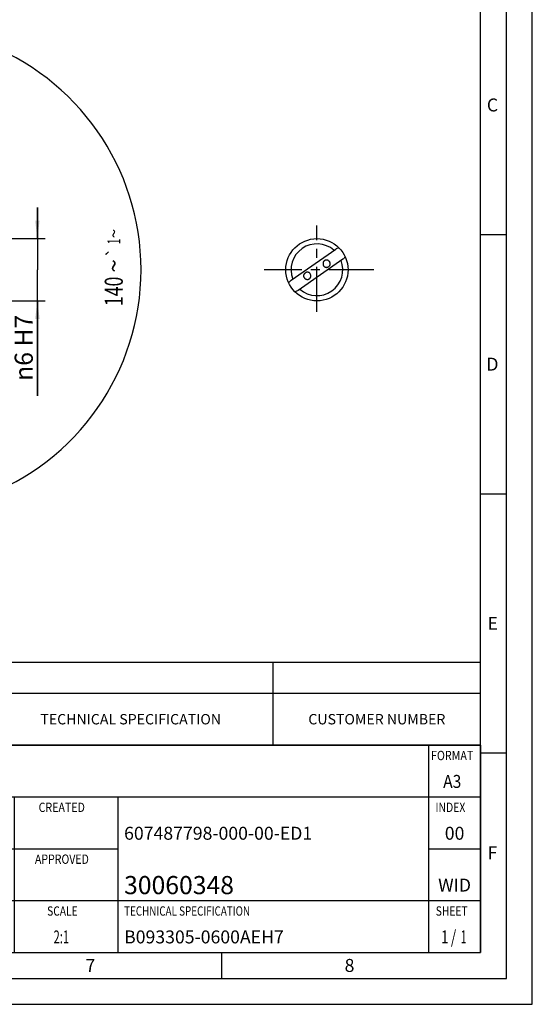
# Model space of a CAD drawing. Units: millimetres. Extents: x 0 to 420, y 0 to 297.
# Drawn here: x 321 to 420, y 0 to 190 of the extents above; entities that cross this region are included whole.
import ezdxf
from ezdxf.enums import TextEntityAlignment as Align

# ---------------------------------------------------------------- set-up
doc = ezdxf.new("R2010")
doc.units = ezdxf.units.MM
doc.header["$LTSCALE"] = 23.1
doc.linetypes.add('CENTER', pattern=[0.6, 0.375, -0.075, 0.075, -0.075])
doc.layers.get('0').update_dxf_attribs({"linetype": 'CONTINUOUS'})
for name, color, linetype in [('607487798-000-00-ED1_AXIS', 7, 'CONTINUOUS'), ('607487798-000-00-ED1_CL', 7, 'CONTINUOUS'), ('607487798-000-00-ED1_DIM', 7, 'CONTINUOUS'), ('607487798-000-00-ED1_FORMAT', 7, 'CONTINUOUS'), ('607487798-000-00-ED1_TABLE', 7, 'CONTINUOUS')]:
    doc.layers.add(name, color=color, linetype=linetype)
doc.styles.get("Standard").update_dxf_attribs({"font": 'TXT.SHX', "width": 0.7})
doc.styles.add('TEXTSTYLE_2', font='gdt', dxfattribs={"width": 0.7})
doc.dimstyles.new('DIMSTYLE_4', dxfattribs={"dimtxt": 3.5, "dimasz": 3.5, "dimexe": 1.5, "dimexo": 0, "dimgap": 0.875, "dimtad": 1, "dimdec": 3, "dimlfac": 0.5, "dimdsep": 46, "dimtxsty": 'STANDARD', "dimblk": '_FILLED', "dimblk1": '_FILLED', "dimblk2": '_FILLED', "dimcen": 0.09, "dimclrt": 2, "dimadec": 3, "dimazin": 2, "dimtp": 0.012, "dimtfac": 1, "dimtdec": 3, "dimtofl": 0, "dimtmove": 0, "dimatfit": 3, "dimldrblk": '_FILLED', "dimfxl": 1, "dimtolj": 1, "dimarcsym": 0})
doc.dimstyles.new('DIMSTYLE_5', dxfattribs={"dimtxt": 3.5, "dimasz": 3.5, "dimexe": 1.5, "dimexo": 0, "dimgap": 3.5, "dimtad": 1, "dimdec": 3, "dimlfac": 0.5, "dimdsep": 46, "dimtxsty": 'STANDARD', "dimblk": '_FILLED', "dimblk1": '_FILLED', "dimblk2": '_FILLED', "dimcen": 0.09, "dimclrt": 2, "dimaunit": 1, "dimadec": 3, "dimazin": 2, "dimtol": 1, "dimtp": 1, "dimtm": 1, "dimtfac": 1, "dimtdec": 3, "dimtofl": 0, "dimtmove": 0, "dimatfit": 3, "dimldrblk": '_FILLED', "dimfxl": 1, "dimtolj": 1, "dimarcsym": 0})

# ---------------------------------------------------------------- blocks, each defined once
blk = doc.blocks.new('TITLEBLOCK_BL2', base_point=(315, 30))
at = {"layer": '607487798-000-00-ED1_FORMAT', "color": 7, "linetype": 'CONTINUOUS'}
for p, q in [((410, 50), (220, 50)), ((220, 10), (220, 50)), ((220, 40), (410, 40)), ((300, 40), (300, 10)), ((340, 40), (340, 10)), ((220, 20), (410, 20))]:
    blk.add_line(p, q, dxfattribs=at)
at = {"layer": '607487798-000-00-ED1_FORMAT', "color": 3, "linetype": 'CONTINUOUS'}
for p, q in [((400, 10), (400, 50)), ((320, 40), (320, 10)), ((300, 30), (340, 30)), ((400, 30), (410, 30)), ((265, 20), (265, 10))]:
    blk.add_line(p, q, dxfattribs=at)
at = {"layer": '607487798-000-00-ED1_FORMAT', "color": 2, "linetype": 'CONTINUOUS'}
for s, height, width, p in [('TITLE', 1.8, 0.780952, (221.22, 47.1)), ('FORMAT', 1.8, 0.84127, (400.46, 47.1)), ('A3', 2.5, 0.880952, (402.8, 41.75)), ('DATE OF ISSUE', 1.8, 0.79304, (300.72, 37.1)), ('CREATED', 1.8, 0.836735, (324.73, 37.1)), ('INDEX', 1.8, 0.819048, (401.31, 37.1)), ('DATE', 1.8, 0.880952, (306.83, 27.1)), ('APPROVED', 1.8, 0.830357, (324.02, 27.1)), ('DIMENSIONS NOT SHOWN', 1.8, 0.819048, (268.29, 16.1)), ('SCALE', 1.8, 0.804762, (326.38, 17.1)), ('TECHNICAL SPECIFICATION', 1.8, 0.774327, (341.23, 17.1)), ('SHEET', 1.8, 0.809524, (401.36, 17.1)), ('ARE MAPAL STANDARDS', 1.8, 0.823308, (268.96, 12.1)), ('2:1', 2.5, 0.634921, (327.62, 11.75)), ('1', 2.5, 0.761905, (402.38, 11.75)), ('/', 2.5, 0.761905, (404.29, 11.75)), ('1', 2.5, 0.571429, (406.19, 11.75))]:
    blk.add_text(s, height=height, dxfattribs=dict(at, width=width)).set_placement(p)
blk = doc.blocks.new('_FILLED')
at = {"color": 0, "linetype": 'BYBLOCK'}
blk.add_solid([(0, 0), (-1, 0.125), (-1, -0.125)], dxfattribs=at)
blk = doc.blocks.new('*D3')
at = {"layer": '607487798-000-00-ED1_DIM', "color": 3, "linetype": 'CONTINUOUS'}
for p, q in [((324.49, 147.71), (324.49, 153.71)), ((324.49, 153.71), (324.49, 141.71)), ((295.32, 147.71), (325.99, 147.71)), ((324.49, 117.36), (324.49, 141.71)), ((295.32, 135.71), (325.99, 135.71)), ((324.49, 135.71), (324.49, 117.36))]:
    blk.add_line(p, q, dxfattribs=at)
at = {"layer": '607487798-000-00-ED1_DIM', "color": 3, "linetype": 'CONTINUOUS', "xscale": 3.5, "yscale": 3.5, "zscale": 3.5}
for p, rotation in [((324.49, 147.71), 270), ((324.49, 135.71), 90)]:
    blk.add_blockref('_FILLED', p, dxfattribs=dict(at, rotation=rotation))
at = {"layer": '607487798-000-00-ED1_DIM', "color": 2, "linetype": 'CONTINUOUS', "insert": (314.86, 133.03), "char_height": 3.5, "width": 35.25, "attachment_point": 3, "rotation": 90, "line_spacing_factor": 0.9}
blk.add_mtext('FOR HOLE-\\P\\fgdt;{\\fgdt;n}\\fTXT.SHX;6 H7', dxfattribs=at)
blk = doc.blocks.new('*D4')
at = {"layer": '607487798-000-00-ED1_DIM', "color": 3, "linetype": 'CONTINUOUS'}
for q in [(314.29, 186.98), (314.29, 96.43)]:
    blk.add_line((297.81, 141.71), q, dxfattribs=at)
for start, end in [(0, 70), (290, 360)]:
    blk.add_arc((297.81, 141.71), 46.68, start, end, dxfattribs=at)
for points in [[(317.18, 184.66), (313.77, 185.57), (316.85, 183.85)], [(316.85, 99.57), (313.77, 97.84), (317.18, 98.76)]]:
    blk.add_solid(points, dxfattribs=at)
at = {"layer": '607487798-000-00-ED1_DIM', "color": 2, "linetype": 'CONTINUOUS', "style": 'TEXTSTYLE_2'}
for s, height, p in [('~', 2.45, (340.47, 148.69)), ('`', 2.45, (340.47, 145.05)), ('~', 3.5, (340.99, 142.45))]:
    blk.add_text(s, height=height, rotation=89.9213, dxfattribs=at).set_placement(p, align=Align.CENTER)
at = {"layer": '607487798-000-00-ED1_DIM', "color": 2, "linetype": 'CONTINUOUS'}
for s, height, width, p in [('1', 2.45, 0.571429, (340.47, 147.18)), ('140', 3.5, 0.714286, (340.98, 137.54))]:
    blk.add_text(s, height=height, rotation=89.9213, dxfattribs=dict(at, width=width)).set_placement(p, align=Align.CENTER)
blk = doc.blocks.new('TABLE_BL0', base_point=(280, 58))
at = {"layer": '607487798-000-00-ED1_TABLE', "color": 3, "linetype": 'CONTINUOUS'}
for p, q in [((150, 66), (410, 66)), ((370, 50), (370, 66)), ((410, 50), (410, 66)), ((150, 60), (410, 60)), ((150, 50), (410, 50))]:
    blk.add_line(p, q, dxfattribs=at)
at = {"layer": '607487798-000-00-ED1_TABLE', "color": 2, "linetype": 'CONTINUOUS', "line_spacing_factor": 0.9}
for s, insert, char_height, width, attachment_point in [('PRT0001', (406.775, 64.25), 0.03, 0.24964, 3), ('Z', (407.775, 64.25), 0.03, 0.04393, 3), ('TECHNICAL SPECIFICATION', (342.5, 56), 2, 52.85714, 2), ('CUSTOMER NUMBER', (390, 56), 2, 35.71429, 2)]:
    blk.add_mtext(s, dxfattribs=dict(at, insert=insert, char_height=char_height, width=width, attachment_point=attachment_point))

msp = doc.modelspace()

# ---------------------------------------------------------------- linework, layer by layer
at = {"layer": '607487798-000-00-ED1_AXIS', "color": 1, "linetype": 'CENTER'}
for p, q in [((378.4354, 133.5876), (378.4354, 150.2791)), ((389.3875, 141.7077), (368.2533, 141.7077))]:
    msp.add_line(p, q, dxfattribs=at)
at = {"layer": '607487798-000-00-ED1_CL', "color": 7, "linetype": 'CONTINUOUS'}
for p, q in [((373.4343, 139.6709), (382.06, 145.7106)), ((383.4366, 143.7446), (374.8109, 137.7049))]:
    msp.add_line(p, q, dxfattribs=at)
msp.add_circle((378.4354, 141.7077), 6, dxfattribs=at)
for centre, radius, start, end in [((378.4354, 141.7077), 5, 48.88654, 201.11346), ((378.4354, 141.7077), 5, 228.88654, 21.11346), ((380.3102, 142.8437), 0.6922, 211.21052, 215.767535), ((380.3304, 142.8587), 0.6826, 31.278951, 33.62573), ((380.3388, 142.8638), 0.6729, 28.934616, 31.274285), ((376.5607, 140.5718), 0.6922, 31.210519, 35.768257), ((376.5321, 140.5517), 0.6729, 208.933311, 211.274285), ((376.5405, 140.5568), 0.6826, 211.278955, 213.626565)]:
    msp.add_arc(centre, radius, start, end, dxfattribs=at)
for points, knots in [([(382.06, 145.7106), (382.1492, 145.7731), (382.3488, 145.8777), (382.5671, 145.9333), (382.68, 145.9485)], [0, 0, 0, 0, 0.48878228, 1, 1, 1, 1]), ([(380.8988, 143.2367), (380.8728, 143.2758), (380.8126, 143.349), (380.7039, 143.4395), (380.5814, 143.5086), (380.4502, 143.5553), (380.3137, 143.5779), (380.1752, 143.5754), (380.0388, 143.5446), (379.911, 143.4839), (379.801, 143.3946), (379.7146, 143.2837), (379.654, 143.1586), (379.6176, 143.0252), (379.6054, 142.8869), (379.6206, 142.7009), (379.6697, 142.5651), (379.7182, 142.485)], [0, 0, 0, 0, 0.06325387, 0.12664794, 0.18952359, 0.25164261, 0.3132239, 0.37481486, 0.43706387, 0.50018203, 0.56351004, 0.6261482, 0.68796085, 0.74949055, 0.81134828, 0.87390622, 1, 1, 1, 1]), ([(379.7485, 142.4391), (379.7742, 142.4035), (379.8319, 142.3377), (379.9353, 142.2595), (380.0505, 142.2053), (380.1729, 142.1758), (380.2991, 142.1709), (380.4259, 142.1895), (380.55, 142.231), (380.6675, 142.2934), (380.7736, 142.3747), (380.8639, 142.471), (380.9347, 142.5794), (380.9838, 142.6964), (381.0091, 142.8197), (381.0093, 142.9461), (380.983, 143.0718), (380.9487, 143.1513), (380.9276, 143.1893)], [0, 0, 0, 0, 0.06413686, 0.1268366, 0.18817351, 0.24877645, 0.30958583, 0.37148576, 0.434991, 0.49984994, 0.56502782, 0.62926986, 0.69189221, 0.75309024, 0.813626, 0.87449143, 0.93649671, 1, 1, 1, 1]), ([(383.8721, 144.2459), (383.8192, 144.145), (383.6924, 143.9589), (383.5258, 143.8071), (383.4366, 143.7446)], [0, 0, 0, 0, 0.51121724, 1, 1, 1, 1]), ([(377.1223, 140.9763), (377.0967, 141.012), (377.039, 141.0777), (376.9356, 141.156), (376.8204, 141.2102), (376.698, 141.2397), (376.5718, 141.2446), (376.445, 141.2259), (376.3209, 141.1845), (376.2034, 141.122), (376.0973, 141.0408), (376.007, 140.9445), (375.9362, 140.8361), (375.887, 140.7191), (375.8618, 140.5958), (375.8616, 140.4694), (375.8879, 140.3437), (375.9222, 140.2642), (375.9433, 140.2262)], [0, 0, 0, 0, 0.06413683, 0.12683652, 0.18817336, 0.2487762, 0.3095855, 0.3714854, 0.43499071, 0.49984964, 0.56502756, 0.62926973, 0.69189217, 0.75309034, 0.81362623, 0.87449171, 0.93649686, 1, 1, 1, 1]), ([(375.9721, 140.1788), (375.9981, 140.1397), (376.0583, 140.0665), (376.167, 139.976), (376.2895, 139.9068), (376.4207, 139.8602), (376.5572, 139.8376), (376.6957, 139.8401), (376.8321, 139.8709), (376.9599, 139.9316), (377.0699, 140.0209), (377.1563, 140.1318), (377.2169, 140.2569), (377.2532, 140.3903), (377.2655, 140.5286), (377.2503, 140.7145), (377.2012, 140.8503), (377.1527, 140.9304)], [0, 0, 0, 0, 0.06325396, 0.12664792, 0.18952351, 0.25164249, 0.31322378, 0.37481477, 0.43706382, 0.50018202, 0.56351004, 0.62614818, 0.68796081, 0.74949051, 0.81134826, 0.87390624, 1, 1, 1, 1]), ([(372.9987, 139.1696), (373.0516, 139.2705), (373.1785, 139.4566), (373.3451, 139.6084), (373.4343, 139.6709)], [0, 0, 0, 0, 0.51121772, 1, 1, 1, 1]), ([(374.8109, 137.7049), (374.7217, 137.6424), (374.522, 137.5378), (374.3038, 137.4822), (374.1909, 137.467)], [0, 0, 0, 0, 0.48878276, 1, 1, 1, 1])]:
    msp.add_open_spline(points, degree=3, knots=knots, dxfattribs=at)
at = {"layer": '607487798-000-00-ED1_FORMAT', "color": 3, "linetype": 'CONTINUOUS'}
for p, q in [((420, 0), (420, 297)), ((415, 5), (415, 292)), ((410, 148.5), (415, 148.5)), ((410, 98.5), (415, 98.5)), ((220, 50), (410, 50)), ((410, 50), (410, 10)), ((410, 48.5), (415, 48.5)), ((220, 10), (410, 10)), ((360, 10), (360, 5)), ((15, 5), (415, 5)), ((0, 0), (420, 0))]:
    msp.add_line(p, q, dxfattribs=at)
at = {"layer": '607487798-000-00-ED1_FORMAT', "color": 7, "linetype": 'CONTINUOUS'}
for p, q in [((410, 10), (410, 287)), ((20, 10), (410, 10))]:
    msp.add_line(p, q, dxfattribs=at)

# ---------------------------------------------------------------- block references
msp.add_blockref('TABLE_BL0', (280, 58))
at = {"layer": '607487798-000-00-ED1_FORMAT', "color": 3, "linetype": 'CONTINUOUS'}
msp.add_blockref('TITLEBLOCK_BL2', (315, 30), dxfattribs=at)

# ---------------------------------------------------------------- texts
at = {"layer": '607487798-000-00-ED1_FORMAT', "color": 2, "linetype": 'CONTINUOUS', "char_height": 2.5, "line_spacing_factor": 0.9}
for s, insert, width, attachment_point in [('C', (411.2202, 174.75), 3.839286, 1), ('D', (411.131, 124.75), 4.107143, 1), ('E', (411.369, 74.75), 3.392857, 1), ('607487798-000-00-ED1', (341.225, 34.25), 57.5, 1), ('00', (405, 34.25), 5.892857, 2), ('F', (411.369, 30.5), 3.392857, 1), ('WID', (405, 24.25), 10.892857, 2), ('B093305-0600AEH7', (341.225, 14.25), 46.071429, 1), ('7', (333.7798, 8.75), 3.660714, 1), ('8', (383.7798, 8.75), 3.660714, 1)]:
    msp.add_mtext(s, dxfattribs=dict(at, insert=insert, width=width, attachment_point=attachment_point))
at = {"layer": '607487798-000-00-ED1_FORMAT', "color": 7, "linetype": 'CONTINUOUS', "insert": (341.225, 24.75), "char_height": 3.5, "width": 32.25, "attachment_point": 1, "line_spacing_factor": 0.9}
msp.add_mtext('30060348', dxfattribs=at)

# ---------------------------------------------------------------- dimensions: what is measured, and where the dimension line sits
at = {"layer": '607487798-000-00-ED1_DIM', "color": 3, "linetype": 'CONTINUOUS'}
dim = msp.add_angular_dim_2l(base=(344.48844, 141.70774), line1=((297.64874, 142.146389), (297.808396, 141.70774)), line2=((297.64874, 141.269091), (297.808396, 141.70774)), dimstyle='DIMSTYLE_5', dxfattribs=at)
dim.commit()
dim.dimension.update_dxf_attribs({"geometry": '*D4', "text_midpoint": (344.488395, 141.643229), "dimtype": 162})
dim = msp.add_linear_dim(base=(324.4884, 147.7077), p1=(295.3193, 135.7077), p2=(295.3193, 147.7077), angle=90, text='FOR HOLE-\\P%%c<>', dimstyle='DIMSTYLE_4', override={"dimpost": '<>H7'}, dxfattribs=at)
dim.commit()
dim.dimension.update_dxf_attribs({"geometry": '*D3', "text_midpoint": (324.4884, 121.2752), "dimtype": 160})

doc.saveas('drawing.dxf')
